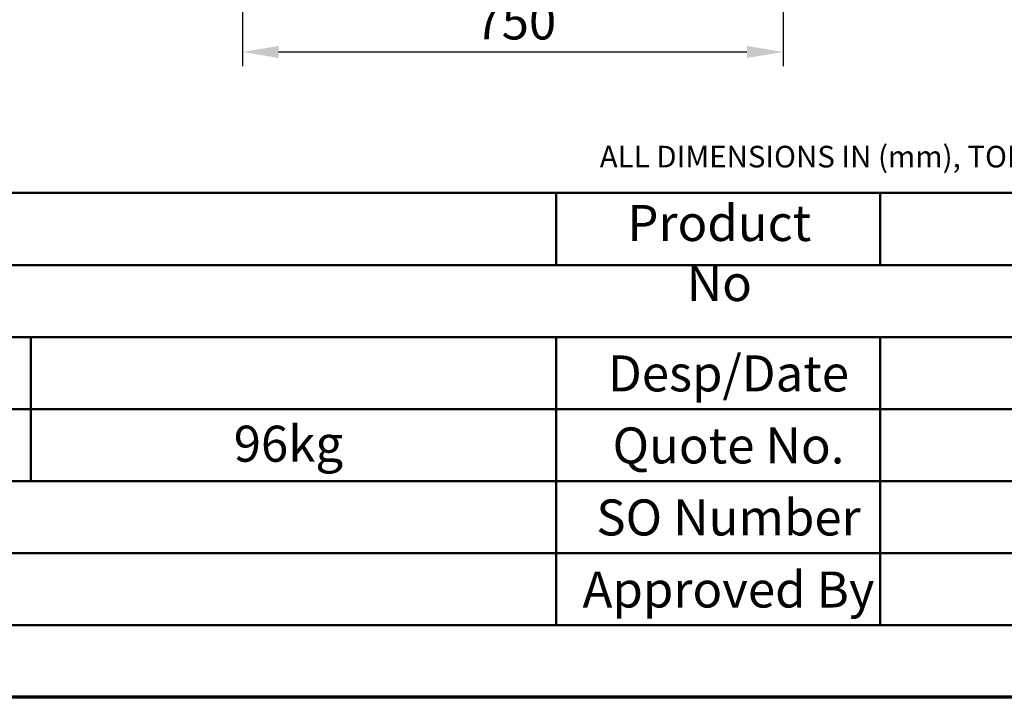
# Model space of a CAD drawing. Units: millimetres. Extents: x 65 to 5840, y 100 to 4100.
# Drawn here: x 2055 to 3422, y 100 to 1041 of the extents above; entities that cross this region are included whole.
import ezdxf
from ezdxf.enums import TextEntityAlignment as Align

# ---------------------------------------------------------------- set-up
doc = ezdxf.new("R2010")
doc.units = ezdxf.units.MM
doc.header["$LTSCALE"] = 20
for name, color, linetype, lineweight in [('Border (ISO)', 7, 'Continuous', 70), ('Dimension (ISO)', 7, 'Continuous', 25), ('Title (ISO)', 7, 'Continuous', 50)]:
    doc.layers.add(name, color=color, linetype=linetype, lineweight=lineweight)
doc.styles.add('Note Text (ISO)', font='tahoma.ttf')
doc.styles.add('Text Style101', font='tahomabd.ttf')
doc.styles.add('Text Style102', font='tahomabd.ttf')
doc.styles.add('Text Style49', font='tahoma.ttf')
doc.dimstyles.new('Default (ISO)', dxfattribs={"dimscale": 20, "dimtxt": 2.5, "dimasz": 2.5, "dimexe": 1, "dimexo": 2, "dimgap": 0.762, "dimtad": 1, "dimtoh": 1, "dimdec": 1, "dimrnd": 1e-08, "dimzin": 0, "dimdsep": 46, "dimtxsty": 'Note Text (ISO)', "dimcen": 0.09, "dimdle": 10, "dimclrd": 256, "dimclre": 256, "dimclrt": 256, "dimadec": 1, "dimazin": 0, "dimtfac": 1.40208, "dimtmove": 0, "dimatfit": 3, "dimfxl": 1, "dimtolj": 1, "dimtzin": 0, "dimlwd": -1, "dimlwe": -1, "dimarcsym": 0})

# ---------------------------------------------------------------- blocks, each defined once
blk = doc.blocks.new('Borders Default Border')
at = {"layer": 'Border (ISO)', "flags": 128}
blk.add_lwpolyline([(5, 5), (5, 205), (292, 205), (292, 5), (5, 5)], dxfattribs=at)
blk = doc.blocks.new('Title Blocks Moffat2018')
at = {"layer": 'Title (ISO)'}
for p, q in [((113.301, 117.134), (318.301, 117.134)), ((248.301, 117.134), (248.301, 112.134)), ((270.783, 112.134), (270.783, 117.134)), ((113.301, 112.134), (258.301, 112.134)), ((248.301, 112.134), (318.301, 112.134)), ((117.049, 107.134), (248.301, 107.134)), ((211.836, 97.134), (211.836, 107.134)), ((248.301, 107.134), (318.301, 107.134)), ((248.301, 107.134), (248.301, 87.134)), ((270.783, 87.134), (270.783, 107.134)), ((113.301, 102.134), (318.301, 102.134)), ((113.301, 97.134), (258.301, 97.134)), ((248.301, 97.134), (318.301, 97.134)), ((113.301, 92.134), (258.301, 92.134)), ((248.301, 92.134), (318.301, 92.134)), ((113.301, 87.134), (318.301, 87.134)), ((113.301, 82.134), (318.301, 82.134))]:
    blk.add_line(p, q, dxfattribs=at)
at = {"layer": 'Title (ISO)', "style": 'Note Text (ISO)'}
blk.add_text('SO Number', height=2.5, rotation=359.99744, dxfattribs=at).set_placement((260.255, 95.865), align=Align.TOP_CENTER)
blk.add_text('Approved By', height=2.5, dxfattribs=at).set_placement((260.255, 90.865), align=Align.TOP_CENTER)
for s, insert, char_height, width, attachment_point in [('\\fTahoma|b0|i0;\\H1.5000;ALL DIMENSIONS IN (mm), TOLERANCE = LINEAR ± 0.5mm, ANGULAR ± 0.5mm (OR AS STATED). ALL SHARP EDGES TO BE REMOVED FROM SHEET METAL PARTS.', (324.056, 118.407), 1.5, 152.57491, 5), ('\\fTahoma|b0|i0;96kg', (229.714, 100.984), 2.5, 20.02525, 2)]:
    blk.add_mtext(s, dxfattribs=dict(at, insert=insert, char_height=char_height, width=width, attachment_point=attachment_point))
at = {"layer": 'Title (ISO)', "char_height": 2.5, "width": 18, "attachment_point": 2, "rotation": 0, "style": 'Note Text (ISO)'}
for s, insert in [('\\fTahoma|b0|i0;Product No', (259.615, 116.301)), ('\\fTahoma|b0|i0;Desp/Date', (260.255, 105.865)), ('\\fTahoma|b0|i0;Quote No.', (260.255, 100.865))]:
    blk.add_mtext(s, dxfattribs=dict(at, insert=insert))
at = {"layer": 'Title (ISO)', "style": 'Text Style49'}
for tag, p in [('Product_No', (287.615, 116.301)), ('SMStyle', (165.89, 106.037)), ('Thickness', (230.108, 106.037)), ('Legacy', (165.89, 101.037)), ('Quote', (288.255, 100.865))]:
    blk.add_attdef(tag, text='', height=2.486, dxfattribs=at).set_placement(p, align=Align.TOP_CENTER)
at = {"layer": 'Title (ISO)'}
for tag, p, height, style in [('PROJECT_001', (177.721, 113.503), 2.486, 'Text Style49'), ('TITLE_001', (181.185, 108.509), 2.486, 'Text Style49'), ('REVISION_NUMBER_001', (388.819, 89.634), 5, 'Text Style102'), ('CREATION_DATE_001', (350.41, 88.606), 2.486, 'Text Style49'), ('Sheet_Size_001', (393.065, 83.387), 2.5, 'Text Style101')]:
    blk.add_attdef(tag, p, '', height=height, dxfattribs=dict(at, style=style))
at = {"layer": 'Title (ISO)', "style": 'Text Style49'}
for tag, p, rotation in [('SO_001', (279.723, 93.335), 359.99337), ('Initial_View_Scale_001', (344.21, 83.392), 0.00585)]:
    blk.add_attdef(tag, p, '', height=2.486, rotation=rotation, dxfattribs=at)
blk = doc.blocks.new('*D7')
at = {"layer": 'Defpoints', "color": 0, "transparency": 16777216}
for p in [(2364.7, 1761.1), (3114.7, 1761.1), (3114.7, 995.8)]:
    blk.add_point(p, dxfattribs=at)
at = {"layer": 'Dimension (ISO)', "transparency": 16777216}
for p, q in [((2364.7, 1721.1), (2364.7, 975.8)), ((3114.7, 1721.1), (3114.7, 975.8)), ((2414.7, 995.8), (3064.7, 995.8))]:
    blk.add_line(p, q, dxfattribs=at)
for points in [[(2414.7, 1004.1), (2414.7, 987.4), (2364.7, 995.8)], [(3064.7, 1004.1), (3064.7, 987.4), (3114.7, 995.8)]]:
    blk.add_solid(points, dxfattribs=at)
at = {"layer": 'Dimension (ISO)', "transparency": 16777216, "insert": (2686.4, 1063.1), "char_height": 50, "attachment_point": 1, "style": 'Note Text (ISO)'}
blk.add_mtext('\\A1;750', dxfattribs=at)

msp = doc.modelspace()

# ---------------------------------------------------------------- block references
at = {"xscale": 20, "yscale": 20, "zscale": 20}
for name, p in [('Borders Default Border', (0, 0)), ('Title Blocks Moffat2018', (-2166.02, -1542.68))]:
    msp.add_blockref(name, p, dxfattribs=at)

# ---------------------------------------------------------------- dimensions: what is measured, and where the dimension line sits
at = {"layer": 'Dimension (ISO)'}
dim = msp.add_linear_dim(base=(3114.71, 995.77), p1=(2364.71, 1761.13), p2=(3114.71, 1761.13), angle=180, dimstyle='Default (ISO)', override={"dimgap": 0.762, "dimtoh": 0, "dimdec": 0, "dimtol": 0, "dimlim": 0, "dimtp": 0, "dimtm": 0, "dimtdec": 2, "dimtofl": 0, "dimatfit": 1}, dxfattribs=at)
dim.commit()
dim.dimension.update_dxf_attribs({"geometry": '*D7', "text_midpoint": (2739.71, 995.77), "dimtype": 160})

doc.saveas('drawing.dxf')
